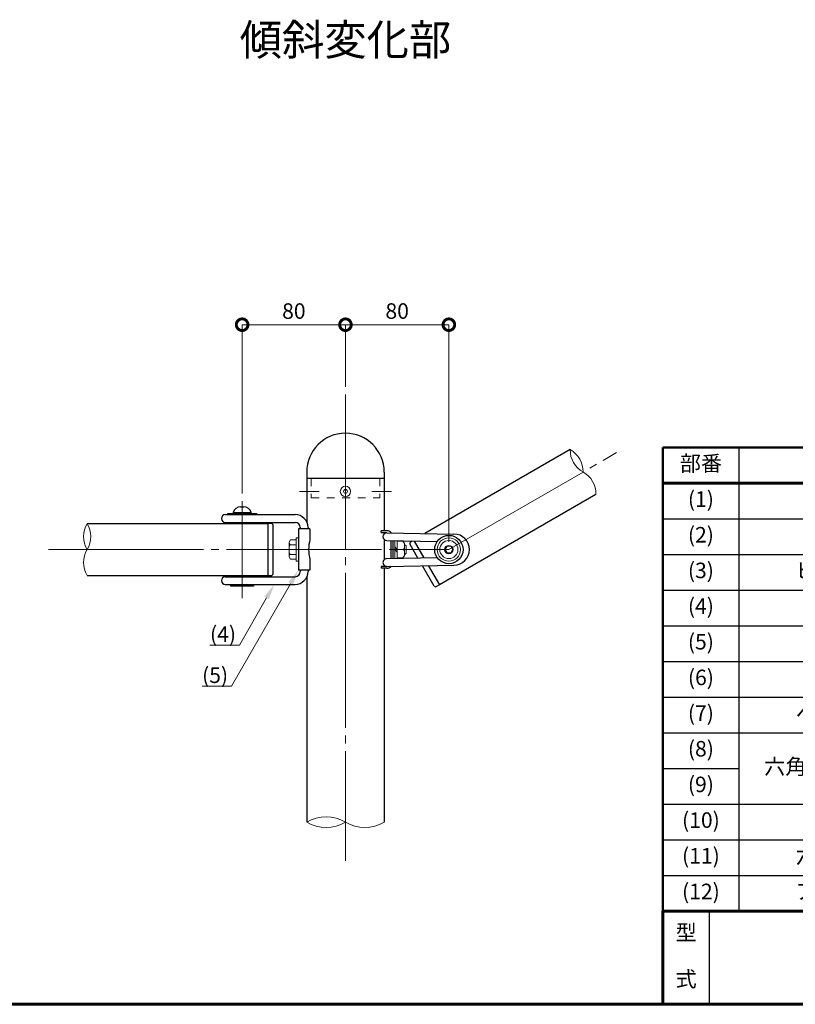
# Model space of a CAD drawing. Extents: x 0 to 420, y 0 to 297.
# Drawn here: x 169 to 269, y 10 to 137 of the extents above; entities that cross this region are included whole.
import ezdxf
from ezdxf.enums import TextEntityAlignment as Align

# ---------------------------------------------------------------- set-up
doc = ezdxf.new("R2010")
doc.units = 0
doc.linetypes.add('CENTER2', pattern=[23, 20, -1, 1, -1])
doc.linetypes.add('DASHED2', pattern=[2, 1, -1])
doc.layers.add('テキスト', color=7, linetype='Continuous')
for name, color, linetype, lineweight in [('中心線', 3, 'CENTER2', 9), ('実線1', 7, 'Continuous', 25), ('実線2', 4, 'Continuous', 15), ('寸法線', 4, 'Continuous', 9), ('破線', 4, 'DASHED2', 9)]:
    doc.layers.add(name, color=color, linetype=linetype, lineweight=lineweight)
doc.styles.add('MSゴシック', font='txt')
doc.styles.add('高さ2MSゴシック', font='txt')
doc.styles.add('高さなしMSゴシック', font='txt')

# ---------------------------------------------------------------- blocks, each defined once
blk = doc.blocks.new('_DotSmall')
at = {"color": 0, "linetype": 'ByBlock', "const_width": 0.5}
blk.add_lwpolyline([(-0.0625, 0, 1), (0.0625, 0, 1)], format="xyb", close=True, dxfattribs=at)
blk = doc.blocks.new('*T7')
at = {"color": 0, "lineweight": 50, "transparency": 16777216}
for p, q in [((0, 0), (158, 0)), ((0, 0), (0, -59.8)), ((158, 0), (158, -59.8))]:
    blk.add_line(p, q, dxfattribs=at)
at = {"color": 0, "linetype": 'ByBlock', "lineweight": -2, "transparency": 16777216}
for p, q in [((9.82, 0), (9.82, -59.8)), ((43.59, 0), (43.59, -59.8)), ((80.81, 0), (80.81, -59.8)), ((104.2, 0), (104.2, -59.8)), ((0, -9.2), (104.2, -9.2)), ((0, -13.8), (158, -13.8)), ((0, -18.4), (158, -18.4)), ((0, -23), (80.81, -23)), ((0, -27.6), (158, -27.6)), ((0, -32.2), (104.2, -32.2)), ((0, -36.8), (158, -36.8)), ((0, -41.4), (9.82, -41.4)), ((43.59, -41.4), (80.81, -41.4)), ((0, -46), (80.81, -46)), ((0, -50.6), (80.81, -50.6)), ((0, -55.2), (80.81, -55.2)), ((0, -59.8), (80.81, -59.8)), ((104.2, -59.8), (158, -59.8))]:
    blk.add_line(p, q, dxfattribs=at)
at = {"color": 0, "lineweight": 60, "transparency": 16777216}
for p, q in [((0, -4.6), (158, -4.6)), ((80.81, -59.8), (104.2, -59.8))]:
    blk.add_line(p, q, dxfattribs=at)
at = {"color": 0, "linetype": 'Continuous'}
for p, q in [((123.3, -16.09), (142.79, -16.09)), ((125.9, -48.29), (138.89, -48.29))]:
    blk.add_line(p, q, dxfattribs=at)
at = {"color": 0, "transparency": 16777216, "attachment_point": 5}
for s, insert, char_height, width, style in [('部番', (4.91, -2.3), 2, 9.2172, '高さなしMSゴシック'), ('名称', (26.71, -2.3), 2, 33.1778, '高さなしMSゴシック'), ('形状', (62.2, -2.3), 2, 36.6152, '高さなしMSゴシック'), ('材質', (92.51, -2.3), 2, 22.7924, '高さなしMSゴシック'), ('表面処理', (131.1, -2.3), 2, 53.1975, '高さなしMSゴシック'), ('(1)', (4.91, -6.9), 2, 9.2172, '高さなしMSゴシック'), ('支柱', (26.71, -6.9), 2, 33.1778, '高さなしMSゴシック'), ('φ60×3.0ｔ', (62.2, -6.9), 2, 36.6152, '高さなしMSゴシック'), ('A6005CS-T5', (92.51, -6.9), 2, 22.7924, '高さなしMSゴシック'), ('JIS H 8602 陽極酸化塗装複合皮膜\\P(スモークグレー色)', (131.1, -9.2), 2, 53.1975, '高さなしMSゴシック'), ('(2)', (4.91, -11.5), 2, 9.2172, '高さなしMSゴシック'), ('ビーム', (26.71, -11.5), 2, 33.1778, '高さなしMSゴシック'), ('φ40×3.0t', (62.2, -11.5), 2, 36.6152, '高さなしMSゴシック'), ('A6063TE-T5', (92.51, -11.5), 2, 22.7924, '高さなしMSゴシック'), ('(3)', (4.91, -16.1), 2, 9.2172, '高さなしMSゴシック'), ('ビームキャップ', (26.71, -16.1), 2, 33.1778, '高さなしMSゴシック'), ('φ40用', (62.2, -16.1), 2, 36.6152, '高さなしMSゴシック'), ('PP', (92.51, -16.1), 2, 22.7924, '高さなしMSゴシック'), ('{\u3000\u3000\u3000\u3000\u3000}', (131.1, -16.1), 3, 53.1975, '高さなしMSゴシック'), ('(4)', (4.91, -20.7), 2, 9.2172, '高さなしMSゴシック'), ('FWブラケット', (26.71, -20.7), 2, 33.1778, '高さなしMSゴシック'), ('φ6 丸棒', (62.2, -20.7), 2, 36.6152, '高さなしMSゴシック'), ('ポリエステル系粉体塗装\\P（黒色・艶消し）', (131.1, -23), 2, 53.1975, '高さなしMSゴシック'), ('SUS', (92.51, -23), 2, 22.7924, '高さなしMSゴシック'), ('(5)', (4.91, -25.3), 2, 9.2172, '高さなしMSゴシック'), ('押え金具', (26.71, -25.3), 2, 33.1778, '高さなしMSゴシック'), ('t=1.5t', (62.2, -25.3), 2, 36.6152, '高さなしMSゴシック'), ('(6)', (4.91, -29.9), 2, 9.2172, '高さなしMSゴシック'), ('支柱キャップ', (26.71, -29.9), 2, 33.1778, '高さなしMSゴシック'), ('φ60用', (62.2, -29.9), 2, 36.6152, '高さなしMSゴシック'), ('ADC', (92.51, -29.9), 2, 22.7924, '高さなしMSゴシック'), ('アクリル系焼付塗装\\P（スモークグレー色）', (131.1, -32.2), 2, 53.1975, '高さなしMSゴシック'), ('(7)', (4.91, -34.5), 2, 9.2172, '高さなしMSゴシック'), ('ベースボックス', (26.71, -34.5), 2, 33.1778, '高さなしMSゴシック'), ('φ170', (62.2, -34.5), 2, 36.6152, '高さなしMSゴシック'), ('AC7A', (92.51, -34.5), 2, 22.7924, '高さなしMSゴシック'), ('(8)', (4.91, -39.1), 2, 9.2172, '高さなしMSゴシック'), ('M8×55 B,FLN,W', (62.2, -39.1), 2, 36.6152, '高さなしMSゴシック'), ('六角穴付ボタンボルト', (26.71, -41.4), 2, 33.1778, '高さなしMSゴシック'), ('(9)', (4.91, -43.7), 2, 9.2172, '高さなしMSゴシック'), ('M8×80 B,N,2W,SW', (62.2, -43.7), 2, 36.6152, '高さなしMSゴシック'), ('(10)', (4.91, -48.3), 2, 9.2172, '高さなしMSゴシック'), ('六角ボルト', (26.71, -48.3), 2, 33.1778, '高さ2MSゴシック'), ('M8×85 B,N,2W,SW', (62.2, -48.3), 2, 36.6152, '高さなしMSゴシック'), ('SUS', (92.51, -48.3), 2, 22.7924, '高さなしMSゴシック'), ('{\u3000\u3000\u3000\u3000\u3000}', (131.1, -48.3), 2, 53.1975, '高さなしMSゴシック'), ('(11)', (4.91, -52.9), 2, 9.2172, '高さなしMSゴシック'), ('六角穴付止ネジ', (26.71, -52.9), 2, 33.1778, '高さなしMSゴシック'), ('M8×10 B', (62.2, -52.9), 2, 36.6152, '高さなしMSゴシック'), ('(12)', (4.91, -57.5), 2, 9.2172, '高さなしMSゴシック'), ('アンカーボルト', (26.71, -57.5), 2, 33.1778, '高さなしMSゴシック'), ('M10×100', (62.2, -57.5), 2, 36.6152, '高さなしMSゴシック')]:
    blk.add_mtext(s, dxfattribs=dict(at, insert=insert, char_height=char_height, width=width, style=style))

msp = doc.modelspace()

# ---------------------------------------------------------------- linework, layer by layer
for p, q in [((219.4, 69.62), (219.34, 69.39)), ((220.4, 67.56), (219.34, 69.39)), ((219.4, 69.62), (219.64, 69.76)), ((219.9, 69.75), (221.16, 67.58)), ((222.51, 63.91), (220.97, 66.57)), ((221.73, 66.59), (223.17, 64.1)), ((222.51, 63.91), (222.73, 63.85)), ((223.17, 64.1), (222.73, 63.85))]:
    msp.add_line(p, q)
at = {"layer": '中心線'}
for p, q in [((211.05, 88.65), (211.05, 28.5)), ((224.39, 68.65), (246.04, 81.15)), ((205.14, 76.15), (207.64, 76.15)), ((216.97, 76.15), (214.47, 76.15)), ((197.72, 62.4), (197.72, 74.9)), ((172.72, 68.65), (224.39, 68.65))]:
    msp.add_line(p, q, dxfattribs=at)
at = {"layer": '実線1'}
for p, q in [((240.04, 81.54), (221.31, 70.73)), ((206.05, 77.82), (206.05, 72.21)), ((216.05, 77.82), (216.05, 71.07)), ((243.37, 75.77), (223.17, 64.1)), ((197.51, 74.15), (197.93, 74.15)), ((195.55, 73.15), (204.55, 73.15)), ((195.89, 73.32), (199.55, 73.32)), ((195.89, 73.15), (195.89, 73.32)), ((199.55, 73.15), (195.89, 73.15)), ((196.55, 73.45), (198.89, 73.45)), ((196.55, 73.45), (196.55, 73.32)), ((198.89, 73.32), (198.89, 73.45)), ((199.55, 73.32), (199.55, 73.15)), ((177.72, 71.99), (201.05, 71.99)), ((195.55, 72.15), (204.55, 72.15)), ((197.05, 72.15), (197.05, 71.99)), ((198.39, 72.15), (198.39, 71.99)), ((201.05, 71.99), (201.05, 65.32)), ((201.55, 71.99), (201.05, 71.99)), ((201.55, 71.99), (201.72, 71.82)), ((201.72, 65.49), (201.72, 71.82)), ((204.97, 71.32), (204.97, 65.99)), ((206.47, 71.32), (204.97, 71.32)), ((205.22, 71.49), (205.22, 71.32)), ((206.22, 71.49), (206.22, 71.32)), ((206.47, 71.32), (206.47, 69.93)), ((216.39, 71.07), (215.64, 71.07)), ((215.64, 70.9), (215.64, 71.07)), ((216.31, 70.82), (215.72, 70.82)), ((216.05, 70.82), (216.05, 70.69)), ((216.05, 69.95), (216.05, 67.36)), ((216.4, 70.82), (225.05, 70.65)), ((216.38, 69.82), (222.88, 69.7)), ((216.89, 69.81), (216.89, 67.49)), ((217.14, 69.8), (217.14, 67.5)), ((206.47, 67.37), (206.47, 65.99)), ((216.38, 67.48), (222.88, 67.61)), ((215.64, 66.4), (215.64, 66.23)), ((216.39, 66.23), (215.64, 66.23)), ((216.36, 66.48), (215.72, 66.48)), ((216.05, 66.61), (216.05, 66.48)), ((216.05, 66.23), (216.05, 33.5)), ((216.4, 66.48), (225.05, 66.65)), ((177.72, 65.32), (201.05, 65.32)), ((195.55, 65.15), (204.55, 65.15)), ((196.81, 65.15), (196.95, 65.24)), ((196.95, 65.24), (198.49, 65.24)), ((197.05, 65.32), (197.05, 65.24)), ((197.64, 65.15), (197.44, 65.24)), ((197.8, 65.15), (198, 65.24)), ((198.39, 65.32), (198.39, 65.24)), ((198.49, 65.24), (198.64, 65.15)), ((201.05, 65.32), (201.55, 65.32)), ((201.72, 65.49), (201.55, 65.32)), ((206.47, 65.99), (204.97, 65.99)), ((205.22, 65.99), (205.22, 65.82)), ((206.05, 65.09), (206.05, 33.5)), ((206.22, 65.99), (206.22, 65.82)), ((195.55, 64.15), (204.55, 64.15)), ((196.26, 64.15), (199.18, 64.15)), ((196.26, 63.92), (196.26, 64.15)), ((199.18, 63.92), (196.26, 63.92)), ((199.18, 64.15), (199.18, 63.92)), ((258, 10), (258, 22))]:
    msp.add_line(p, q, dxfattribs=at)
at = {"layer": '実線1', "color": 7, "linetype": 'Continuous'}
for p, q in [((206.05, 78.65), (206.05, 77.82)), ((216.05, 77.82), (206.05, 77.82)), ((216.05, 78.65), (216.05, 77.82))]:
    msp.add_line(p, q, dxfattribs=at)
at = {"layer": '実線1', "lineweight": 60}
for p, q in [((252, 10), (252, 22)), ((252, 22), (410, 22)), ((410, 10), (15, 10))]:
    msp.add_line(p, q, dxfattribs=at)
at = {"layer": '実線1'}
msp.add_circle((224.39, 68.65), 1.83, dxfattribs=at)
at = {"layer": '実線1', "color": 7, "linetype": 'Continuous'}
msp.add_arc((211.05, 78.65), 5, 0, 180, dxfattribs=at)
at = {"layer": '実線1'}
for centre, radius, start, end in [((197.51, 73.15), 1, 90, 162.5424), ((197.93, 73.15), 1, 17.4576, 90), ((195.55, 72.65), 0.5, 90, 270), ((204.55, 71.49), 1.67, 0, 90), ((204.55, 71.49), 0.667, 0, 90), ((211.3, 68.65), 5, 165.1649, 194.8351), ((215.72, 70.9), 0.0833, 180, 270), ((216.39, 70.32), 0.5, 88.893, 268.893), ((216.39, 70.32), 0.75, 40.7763, 90), ((225.05, 68.65), 2, 270, 90), ((216.39, 66.98), 0.5, 91.107, 271.107), ((215.72, 66.4), 0.0833, 90, 180), ((216.39, 66.98), 0.75, 270, 319.2237), ((195.55, 64.65), 0.5, 90, 270), ((204.55, 65.82), 1.67, 270, 0), ((204.55, 65.82), 0.667, 270, 0)]:
    msp.add_arc(centre, radius, start, end, dxfattribs=at)
at = {"layer": '実線2'}
for p, q in [((203.97, 69.9), (203.79, 69.59)), ((203.97, 69.9), (204.7, 69.9)), ((204.7, 67.15), (204.7, 70.15)), ((204.7, 70.15), (204.97, 70.15)), ((204.97, 70.15), (204.97, 67.15)), ((203.79, 67.72), (203.79, 69.59)), ((203.79, 69.59), (203.79, 67.72)), ((203.91, 69.28), (203.79, 69.46)), ((203.91, 69.28), (203.79, 68.99)), ((203.91, 69.28), (204.7, 69.28)), ((217.14, 69.81), (217.14, 67.5)), ((217.4, 67.5), (217.4, 69.8)), ((217.74, 68.65), (217.4, 68.99)), ((217.4, 68.65), (217.74, 68.32)), ((217.74, 69.8), (217.74, 67.51)), ((218.47, 69.74), (217.74, 69.74)), ((217.74, 69.74), (217.74, 67.57)), ((218.54, 68.65), (217.74, 68.65)), ((218.47, 69.74), (218.65, 69.42)), ((218.54, 68.65), (218.65, 68.94)), ((218.54, 68.65), (218.65, 68.37)), ((218.65, 69.42), (218.65, 67.88)), ((218.67, 69.32), (218.65, 69.32)), ((218.67, 69.32), (218.87, 69.12)), ((218.67, 69.32), (218.67, 67.99)), ((218.87, 69.12), (218.87, 68.19)), ((223.91, 68.65), (224.15, 69.07)), ((224.15, 68.24), (223.91, 68.65)), ((224.15, 69.07), (224.63, 69.07)), ((224.63, 69.07), (224.87, 68.65)), ((224.87, 68.65), (224.63, 68.24)), ((203.9, 68.03), (203.79, 68.31)), ((203.9, 68.03), (203.79, 67.92)), ((203.79, 67.72), (203.97, 67.4)), ((203.9, 68.03), (204.7, 68.03)), ((204.7, 67.4), (203.97, 67.4)), ((217.74, 67.57), (218.47, 67.57)), ((218.65, 67.88), (218.47, 67.57)), ((218.67, 67.99), (218.65, 67.99)), ((218.67, 67.99), (218.87, 68.19)), ((224.63, 68.24), (224.15, 68.24)), ((204.97, 67.15), (204.7, 67.15))]:
    msp.add_line(p, q, dxfattribs=at)
for centre, radius in [((211.05, 76.15), 0.667), ((211.05, 76.15), 0.25), ((224.39, 68.65), 1.5), ((224.39, 68.65), 1.17), ((224.39, 68.65), 0.542)]:
    msp.add_circle(centre, radius, dxfattribs=at)
for centre, radius, start, end in [((238.46, 78.7), 3.25, 359.1764, 60.8236), ((243.29, 81.49), 3.25, 179.1764, 240.8236), ((240.12, 75.81), 3.25, 359.1764, 60.8236), ((180.51, 70.32), 3.25, 149.1764, 210.8236), ((174.93, 70.32), 3.25, 329.1764, 30.8236), ((180.51, 66.99), 3.25, 149.1764, 210.8236), ((208.55, 29.31), 4.88, 59.1764, 120.8236), ((208.55, 37.69), 4.88, 239.1764, 300.8236), ((213.55, 37.69), 4.88, 239.1764, 300.8236)]:
    msp.add_arc(centre, radius, start, end, dxfattribs=at)
at = {"layer": '寸法線', "color": 4, "lineweight": 9}
for p, q in [((197.72, 75.9), (197.72, 97.65)), ((197.72, 97.65), (211.05, 97.65)), ((211.05, 89.65), (211.05, 97.65)), ((211.05, 89.65), (211.05, 97.65)), ((211.05, 97.65), (224.39, 97.65)), ((224.39, 69.65), (224.39, 97.65))]:
    msp.add_line(p, q, dxfattribs=at)
at = {"layer": '寸法線', "color": 4, "linetype": 'ByBlock', "lineweight": 9}
for p, q in [((197.36, 56.34), (196.36, 56.34)), ((196.34, 51.04), (195.34, 51.04))]:
    msp.add_line(p, q, dxfattribs=at)
for points in [[(203.97, 64.25), (196.34, 51.04)], [(200.87, 62.42), (197.36, 56.34)], [(193.57, 56.34), (196.36, 56.34)], [(192.55, 51.04), (195.34, 51.04)]]:
    msp.add_lwpolyline(points, dxfattribs=at)
at = {"layer": '寸法線', "color": 4}
for points in [[(203.68, 64.42), (204.97, 65.99), (204.26, 64.09)], [(200.58, 62.59), (201.87, 64.15), (201.16, 62.25)]]:
    msp.add_solid(points, dxfattribs=at)
at = {"layer": '破線'}
for p, q in [((206.64, 77.82), (206.64, 75.32)), ((215.47, 77.82), (215.47, 75.32)), ((206.64, 75.32), (215.47, 75.32))]:
    msp.add_line(p, q, dxfattribs=at)

# ---------------------------------------------------------------- block references
msp.add_blockref('*T7', (252, 81.8))
at = {"layer": '寸法線', "color": 4, "lineweight": 9, "xscale": 2.999999967085287, "yscale": 2.999999967085287, "zscale": 2.999999967085287, "rotation": 180}
for p in [(197.72, 97.65), (211.05, 97.65)]:
    msp.add_blockref('_DotSmall', p, dxfattribs=at)
at = {"layer": '寸法線', "color": 4, "lineweight": 9, "xscale": 2.999999967085287, "yscale": 2.999999967085287, "zscale": 2.999999967085287}
for p in [(211.05, 97.65), (224.39, 97.65)]:
    msp.add_blockref('_DotSmall', p, dxfattribs=at)

# ---------------------------------------------------------------- texts
at = {"layer": 'テキスト', "linetype": 'Continuous', "style": '高さなしMSゴシック'}
msp.add_text('%%U傾斜変化部', height=4, dxfattribs=at).set_placement((211.05, 133.88), align=Align.MIDDLE)
at = {"layer": '実線1', "insert": (255, 16), "char_height": 2, "width": 2.6611, "attachment_point": 5, "line_spacing_factor": 1.8, "style": 'MSゴシック'}
msp.add_mtext('型 式', dxfattribs=at)
at = {"layer": '寸法線', "color": 4, "char_height": 2, "style": '高さ2MSゴシック'}
for s, insert, attachment_point in [('80', (204.39, 99.15), 5), ('80', (217.72, 99.15), 5), ('(4)', (193.57, 58.74), 1), ('(5)', (192.55, 53.44), 1)]:
    msp.add_mtext(s, dxfattribs=dict(at, insert=insert, attachment_point=attachment_point))

doc.saveas('drawing.dxf')
